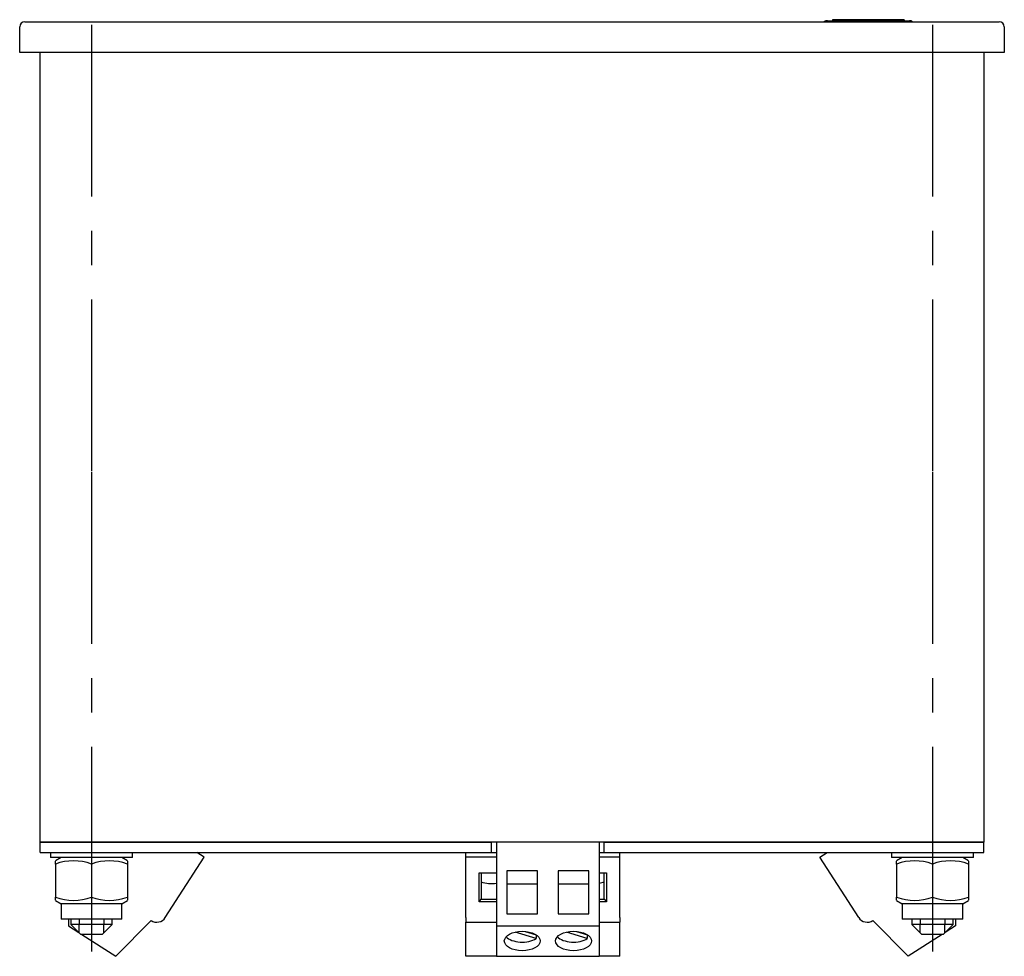
# Model space of a CAD drawing. Extents: x 0 to 555, y -34 to 333.
# Drawn here: x 162 to 258, y 242 to 333 of the extents above; entities that cross this region are included whole.
import ezdxf

# ---------------------------------------------------------------- set-up
doc = ezdxf.new("R2010")
doc.units = 0
doc.linetypes.add('CENTER_PER2_SCALE0_527196', pattern=[43.52, 16.738462, -3.347692, 3.347692, -3.347692, 16.738462])
doc.layers.get('0').update_dxf_attribs({"linetype": 'CONTINUOUS'})

# ---------------------------------------------------------------- blocks, each defined once
blk = doc.blocks.new('СТРАНИЦА_1')
at = {"color": 7, "linetype": 'CONTINUOUS'}
for p, q in [((162.5, 333.233), (257.5, 333.233)), ((240.75, 333.333), (248.75, 333.333)), ((241.25, 333.433), (241.25, 333.333)), ((241.75, 333.433), (241.25, 333.433)), ((244.75, 333.433), (241.75, 333.433)), ((241.75, 333.433), (241.75, 333.333)), ((247.75, 333.433), (244.75, 333.433)), ((244.75, 333.433), (244.75, 333.333)), ((248.25, 333.433), (247.75, 333.433)), ((247.75, 333.433), (247.75, 333.333)), ((248.25, 333.433), (248.25, 333.333)), ((162, 330.233), (162, 332.733)), ((258, 332.733), (258, 330.233)), ((162.5, 330.233), (162, 330.233)), ((257.5, 330.233), (162.5, 330.233)), ((164, 253.233), (164, 330.233)), ((256, 330.233), (256, 253.233)), ((258, 330.233), (257.5, 330.233)), ((164, 253.233), (165, 253.233)), ((165, 253.233), (164, 253.233)), ((164, 252.233), (164, 253.233)), ((165, 253.233), (208, 253.233)), ((255, 253.233), (165, 253.233)), ((208, 252.233), (208, 253.233)), ((208.5, 253.233), (208.5, 245.09)), ((218.5, 253.233), (218.5, 245.09)), ((219, 253.233), (255, 253.233)), ((219, 252.233), (219, 253.233)), ((255, 253.233), (256, 253.233)), ((256, 253.233), (255, 253.233)), ((256, 252.233), (256, 253.233)), ((164, 252.233), (165, 252.233)), ((165, 252.233), (208, 252.233)), ((165, 252.233), (165, 251.733)), ((173, 251.733), (165, 251.733)), ((166.05, 251.733), (165.5, 251.416)), ((172.5, 251.416), (171.95, 251.733)), ((173, 251.733), (173, 252.233)), ((176.195, 245.887), (179.998, 251.764)), ((179.998, 251.764), (179.273, 252.233)), ((205.5, 251.764), (205.5, 252.233)), ((205.5, 245.887), (205.5, 251.764)), ((208.5, 251.764), (205.5, 251.764)), ((208, 252.233), (208.5, 252.233)), ((218.5, 252.233), (219, 252.233)), ((220.5, 251.764), (218.5, 251.764)), ((219, 252.233), (255, 252.233)), ((220.5, 251.764), (220.5, 252.233)), ((220.5, 245.887), (220.5, 251.764)), ((240.002, 251.764), (240.727, 252.233)), ((243.805, 245.887), (240.002, 251.764)), ((247, 252.233), (247, 251.733)), ((255, 251.733), (247, 251.733)), ((248.05, 251.733), (247.5, 251.416)), ((254.5, 251.416), (253.95, 251.733)), ((255, 252.233), (256, 252.233)), ((255, 251.733), (255, 252.233)), ((165.5, 251.103), (165.5, 251.395)), ((165.5, 251.103), (165.5, 247.863)), ((169, 251.103), (169, 247.863)), ((172.5, 251.394), (172.5, 251.103)), ((172.5, 251.103), (172.5, 247.863)), ((247.5, 251.103), (247.5, 251.395)), ((247.5, 251.103), (247.5, 247.863)), ((251, 251.103), (251, 247.863)), ((254.5, 251.394), (254.5, 251.103)), ((254.5, 251.103), (254.5, 247.863)), ((206.8, 250.256), (207, 250.197)), ((206.8, 247.401), (206.8, 250.256)), ((206.8, 250.256), (208.5, 250.256)), ((207, 250.197), (207, 247.678)), ((208.5, 250.197), (207, 250.197)), ((209.5, 250.429), (209.5, 246.256)), ((212.5, 250.429), (209.5, 250.429)), ((212.5, 246.256), (212.5, 250.429)), ((214.5, 250.429), (214.5, 246.256)), ((217.5, 250.429), (214.5, 250.429)), ((217.5, 246.256), (217.5, 250.429)), ((218.5, 250.256), (219.2, 250.256)), ((219, 250.197), (218.5, 250.197)), ((219, 250.197), (219.2, 250.256)), ((219, 247.678), (219, 250.197)), ((219.2, 250.256), (219.2, 247.401)), ((209.5, 249.156), (212.5, 249.156)), ((214.5, 249.156), (217.5, 249.156)), ((165.5, 247.573), (165.5, 247.863)), ((172.5, 247.863), (172.5, 247.572)), ((247.5, 247.573), (247.5, 247.863)), ((254.5, 247.863), (254.5, 247.572)), ((165.5, 247.551), (166.05, 247.233)), ((166.05, 247.233), (166.05, 245.733)), ((169, 247.233), (166.05, 247.233)), ((171.95, 247.233), (169, 247.233)), ((171.95, 247.233), (172.5, 247.551)), ((171.95, 245.733), (171.95, 247.233)), ((206.8, 247.401), (207, 247.678)), ((208.5, 247.401), (206.8, 247.401)), ((207, 247.678), (208.5, 247.678)), ((218.5, 247.678), (219, 247.678)), ((219.2, 247.401), (218.5, 247.401)), ((219, 247.678), (219.2, 247.401)), ((247.5, 247.551), (248.05, 247.233)), ((248.05, 247.233), (248.05, 245.733)), ((251, 247.233), (248.05, 247.233)), ((253.95, 247.233), (251, 247.233)), ((253.95, 247.233), (254.5, 247.551)), ((253.95, 245.733), (253.95, 247.233)), ((205.5, 245.887), (205.5, 245.43)), ((209.5, 246.256), (212.5, 246.256)), ((214.5, 246.256), (217.5, 246.256)), ((220.5, 245.887), (220.5, 245.43)), ((169, 245.733), (166.05, 245.733)), ((166.746, 245.733), (166.746, 245.09)), ((166.746, 245.09), (167.757, 244.436)), ((167, 245.733), (167, 245.193)), ((167, 245.193), (167.96, 244.233)), ((171, 245.193), (167, 245.193)), ((167.8, 245.733), (167.8, 245.193)), ((167.8, 244.393), (167.8, 245.193)), ((171.95, 245.733), (169, 245.733)), ((170.04, 244.233), (171, 245.193)), ((170.2, 245.733), (170.2, 245.193)), ((170.2, 244.393), (170.2, 245.193)), ((171, 245.193), (171, 245.733)), ((171.364, 242.102), (174.812, 245.591)), ((205.5, 242.102), (205.5, 245.43)), ((205.5, 245.43), (208.5, 245.43)), ((208.5, 245.09), (208.5, 242.102)), ((208.5, 245.09), (218.5, 245.09)), ((218.5, 245.43), (220.5, 245.43)), ((218.5, 245.09), (218.5, 242.102)), ((220.5, 242.102), (220.5, 245.43)), ((248.636, 242.102), (245.188, 245.591)), ((251, 245.733), (248.05, 245.733)), ((249, 245.733), (249, 245.193)), ((253, 245.193), (249, 245.193)), ((249, 245.193), (249.96, 244.233)), ((249.8, 245.733), (249.8, 245.193)), ((249.8, 244.393), (249.8, 245.193)), ((253.95, 245.733), (251, 245.733)), ((252.04, 244.233), (253, 245.193)), ((252.2, 245.733), (252.2, 245.193)), ((252.2, 244.393), (252.2, 245.193)), ((253.254, 245.09), (252.243, 244.436)), ((253, 245.193), (253, 245.733)), ((253.254, 245.733), (253.254, 245.09)), ((170.04, 244.233), (167.96, 244.233)), ((168.071, 244.233), (171.364, 242.102)), ((212.343, 243.826), (210.299, 244.467)), ((211.287, 244.534), (212.352, 244.2)), ((212.343, 244.203), (212.343, 243.826)), ((217.343, 243.826), (215.299, 244.467)), ((216.287, 244.534), (217.352, 244.2)), ((217.343, 244.203), (217.343, 243.826)), ((251.929, 244.233), (248.636, 242.102)), ((252.04, 244.233), (249.96, 244.233)), ((208.5, 242.102), (205.5, 242.102)), ((208.5, 242.102), (218.5, 242.102)), ((220.5, 242.102), (218.5, 242.102))]:
    blk.add_line(p, q, dxfattribs=at)
at = {"color": 7, "linetype": 'CENTER_PER2_SCALE0_527196'}
for p, q in [((169, 332.94), (169, 242.567)), ((251, 332.94), (251, 242.567))]:
    blk.add_line(p, q, dxfattribs=at)
at = {"color": 7, "linetype": 'CONTINUOUS'}
for centre, radius, start, end in [((162.5, 332.733), 0.5, 90, 180), ((240.75, 332.833), 0.5, 90, 126.8699), ((248.75, 332.833), 0.5, 53.1301, 90), ((257.5, 332.733), 0.5, 0, 90), ((167.25, 246.303), 5.109, 69.97039, 110.02961), ((170.75, 246.303), 5.109, 69.97039, 110.02961), ((249.25, 246.303), 5.109, 69.97039, 110.02961), ((252.75, 246.303), 5.109, 69.97039, 110.02961), ((167.25, 252.664), 5.109, 249.97039, 290.02961), ((170.75, 252.664), 5.109, 249.97039, 290.02961), ((249.25, 252.664), 5.109, 249.97039, 290.02961), ((252.75, 252.664), 5.109, 249.97039, 290.02961), ((175.355, 246.43), 1, 237.09476, 327.09476), ((244.645, 246.43), 1, 212.90524, 302.90524)]:
    blk.add_arc(centre, radius, start, end, dxfattribs=at)
for centre, start_param, end_param in [((208, 250.15), 0.962551, 1.860548), ((218, 250.15), 1.860548, 2.179042), ((211, 244.436), 0.457335, 2.445714), ((216, 244.436), 0.457335, 2.445714)]:
    blk.add_ellipse(centre, major_axis=(-1.75, 0), ratio=0.543251, start_param=start_param, end_param=end_param, dxfattribs=at)
for centre in [(211, 243.596), (216, 243.596)]:
    blk.add_ellipse(centre, major_axis=(-1.75, 0), ratio=0.543251, dxfattribs=at)

msp = doc.modelspace()

# ---------------------------------------------------------------- block references
msp.add_blockref('СТРАНИЦА_1', (0, 0))

doc.saveas('drawing.dxf')
